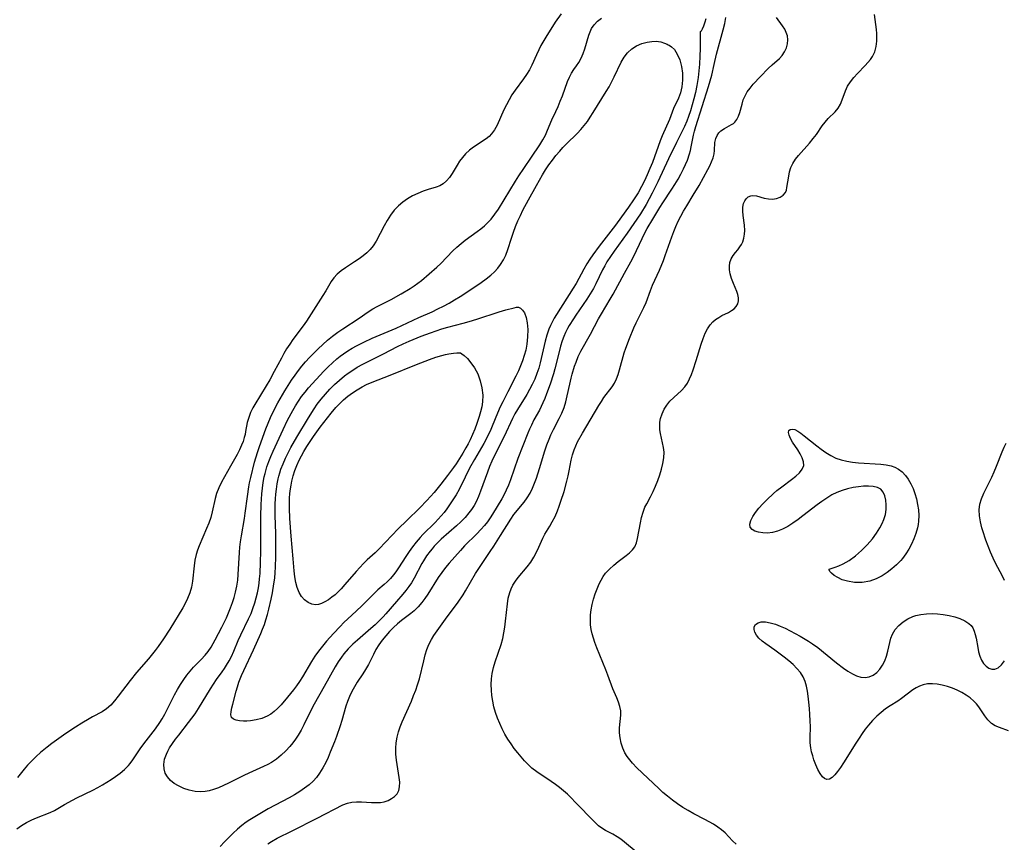
# Model space of a CAD drawing. Extents: x 1572898 to 1581100, y 2813817 to 2822019.
# Drawn here: x 1575421 to 1575716, y 2820924 to 2821170 of the extents above; entities that cross this region are included whole.
import ezdxf

# ---------------------------------------------------------------- set-up
doc = ezdxf.new("R2010")
doc.units = 0

msp = doc.modelspace()

# ---------------------------------------------------------------- linework, layer by layer
at = {"layer": 'WIL_031_Contours', "color": 0}
for points in [[(1575582.98, 2821171.87, 190), (1575581.24, 2821169.34, 190), (1575578.4, 2821164.89, 190), (1575576.94, 2821162.39, 190), (1575576.28, 2821161.12, 190), (1575575.58, 2821159.59, 190), (1575574.24, 2821156.54, 190), (1575573.5, 2821155.07, 190), (1575572.67, 2821153.71, 190), (1575571.76, 2821152.39, 190), (1575569.19, 2821148.99, 190), (1575568.25, 2821147.58, 190), (1575567.39, 2821146.13, 190), (1575566.6, 2821144.64, 190), (1575565.86, 2821143.13, 190), (1575563.83, 2821138.53, 190), (1575563.08, 2821137.13, 190), (1575562.18, 2821135.89, 190), (1575561.41, 2821135.14, 190), (1575560.55, 2821134.47, 190), (1575556.78, 2821131.96, 190), (1575555.51, 2821131, 190), (1575554.34, 2821129.91, 190), (1575553.41, 2821128.86, 190), (1575552.57, 2821127.73, 190), (1575551.8, 2821126.56, 190), (1575550.3, 2821124.09, 190), (1575549.52, 2821122.88, 190), (1575548.66, 2821121.8, 190), (1575547.69, 2821120.94, 190), (1575546.69, 2821120.39, 190), (1575545.59, 2821119.97, 190), (1575543.16, 2821119.26, 190), (1575541.62, 2821118.73, 190), (1575540.06, 2821118.08, 190), (1575538.51, 2821117.33, 190), (1575537, 2821116.46, 190), (1575535.56, 2821115.48, 190), (1575534.23, 2821114.36, 190), (1575533, 2821113.02, 190), (1575531.88, 2821111.55, 190), (1575530.87, 2821109.99, 190), (1575529.95, 2821108.38, 190), (1575527.56, 2821103.76, 190), (1575526.68, 2821102.39, 190), (1575525.78, 2821101.29, 190), (1575524.76, 2821100.29, 190), (1575523.66, 2821099.35, 190), (1575522.5, 2821098.48, 190), (1575521.12, 2821097.55, 190), (1575518.38, 2821095.77, 190), (1575517.1, 2821094.86, 190), (1575515.92, 2821093.9, 190), (1575514.92, 2821092.83, 190), (1575514.11, 2821091.65, 190), (1575512.54, 2821088.94, 190), (1575511.64, 2821087.46, 190), (1575506.67, 2821079.8, 190), (1575505.69, 2821078.43, 190), (1575502.64, 2821074.35, 190), (1575501.67, 2821072.96, 190), (1575500.75, 2821071.53, 190), (1575499.94, 2821070.15, 190), (1575499.17, 2821068.75, 190), (1575497.04, 2821064.68, 190), (1575495.71, 2821062.26, 190), (1575494.6, 2821060.39, 190), (1575491.21, 2821054.88, 190), (1575490.64, 2821053.87, 190), (1575489.95, 2821052.42, 190), (1575489.39, 2821050.93, 190), (1575488.97, 2821049.43, 190), (1575488.47, 2821046.73, 190), (1575488.3, 2821045.89, 190), (1575488.05, 2821044.94, 190), (1575487.69, 2821043.79, 190), (1575487.26, 2821042.66, 190), (1575486.63, 2821041.28, 190), (1575485.91, 2821039.9, 190), (1575483.97, 2821036.41, 190), (1575482.11, 2821033.17, 190), (1575481.23, 2821031.54, 190), (1575480.43, 2821029.88, 190), (1575479.78, 2821028.2, 190), (1575479.36, 2821026.72, 190), (1575478.48, 2821022.65, 190), (1575478, 2821020.98, 190), (1575477.42, 2821019.32, 190), (1575476.77, 2821017.67, 190), (1575474.54, 2821012.54, 190), (1575474.05, 2821011.23, 190), (1575473.63, 2821009.9, 190), (1575473.26, 2821008.22, 190), (1575473.01, 2821006.52, 190), (1575472.59, 2821001.92, 190), (1575472.25, 2821000.16, 190), (1575471.74, 2820998.41, 190), (1575471.08, 2820996.7, 190), (1575470.28, 2820995.05, 190), (1575469.61, 2820993.89, 190), (1575465.71, 2820987.55, 190), (1575463.85, 2820984.64, 190), (1575462.23, 2820982.32, 190), (1575461.38, 2820981.19, 190), (1575459.31, 2820978.67, 190), (1575455.76, 2820974.57, 190), (1575453.86, 2820972.15, 190), (1575450.29, 2820967.44, 190), (1575449.19, 2820966.05, 190), (1575448.04, 2820964.77, 190), (1575446.78, 2820963.65, 190), (1575445.47, 2820962.78, 190), (1575442.61, 2820961.25, 190), (1575441.55, 2820960.65, 190), (1575439.41, 2820959.34, 190), (1575437.51, 2820958.15, 190), (1575434.63, 2820956.27, 190), (1575431.77, 2820954.3, 190), (1575430.36, 2820953.27, 190), (1575428.97, 2820952.22, 190), (1575427, 2820950.6, 190), (1575425.65, 2820949.38, 190), (1575424.36, 2820948.13, 190), (1575423.15, 2820946.82, 190), (1575422.1, 2820945.57, 190), (1575420.11, 2820943.09, 190)], [(1575419.88, 2820927.77, 192), (1575421.34, 2820928.75, 192), (1575422.83, 2820929.64, 192), (1575424.35, 2820930.42, 192), (1575425.76, 2820931.03, 192), (1575429.91, 2820932.63, 192), (1575431.19, 2820933.24, 192), (1575434.16, 2820934.99, 192), (1575436.61, 2820936.35, 192), (1575437.9, 2820937.02, 192), (1575442.64, 2820939.32, 192), (1575444.22, 2820940.13, 192), (1575445.57, 2820940.89, 192), (1575446.89, 2820941.68, 192), (1575448.19, 2820942.51, 192), (1575449.44, 2820943.37, 192), (1575450.85, 2820944.41, 192), (1575452.18, 2820945.52, 192), (1575453.38, 2820946.71, 192), (1575453.89, 2820947.31, 192), (1575454.68, 2820948.38, 192), (1575456.83, 2820951.64, 192), (1575457.93, 2820953.15, 192), (1575461.42, 2820957.66, 192), (1575462.74, 2820959.55, 192), (1575463.45, 2820960.7, 192), (1575464.22, 2820962.06, 192), (1575467.15, 2820967.89, 192), (1575468.01, 2820969.47, 192), (1575468.92, 2820971.01, 192), (1575469.9, 2820972.5, 192), (1575470.85, 2820973.76, 192), (1575471.84, 2820974.96, 192), (1575472.88, 2820976.12, 192), (1575475.15, 2820978.46, 192), (1575476.31, 2820979.7, 192), (1575477.25, 2820980.89, 192), (1575478.1, 2820982.14, 192), (1575478.73, 2820983.21, 192), (1575479.32, 2820984.31, 192), (1575481.34, 2820988.16, 192), (1575482.72, 2820990.97, 192), (1575483.36, 2820992.46, 192), (1575483.96, 2820993.97, 192), (1575484.51, 2820995.5, 192), (1575485, 2820997.05, 192), (1575485.42, 2820998.62, 192), (1575485.81, 2821000.4, 192), (1575486.1, 2821002.19, 192), (1575486.27, 2821003.93, 192), (1575486.63, 2821010.51, 192), (1575486.76, 2821012.12, 192), (1575486.93, 2821013.72, 192), (1575487.19, 2821015.45, 192), (1575488.11, 2821020.65, 192), (1575488.35, 2821022.3, 192), (1575489, 2821027.3, 192), (1575489.44, 2821030.17, 192), (1575489.66, 2821031.36, 192), (1575490, 2821032.93, 192), (1575491.15, 2821037.52, 192), (1575492.03, 2821040.51, 192), (1575492.62, 2821042.27, 192), (1575494.52, 2821047.58, 192), (1575495.17, 2821049.29, 192), (1575495.9, 2821050.98, 192), (1575496.68, 2821052.66, 192), (1575498.08, 2821055.3, 192), (1575500.19, 2821058.93, 192), (1575501.18, 2821060.52, 192), (1575502.2, 2821062.1, 192), (1575503.27, 2821063.64, 192), (1575504.29, 2821065.01, 192), (1575505.35, 2821066.34, 192), (1575506.45, 2821067.65, 192), (1575507.59, 2821068.92, 192), (1575508.76, 2821070.15, 192), (1575510.15, 2821071.51, 192), (1575511.57, 2821072.82, 192), (1575513.03, 2821074.09, 192), (1575514.52, 2821075.3, 192), (1575516.05, 2821076.46, 192), (1575517.61, 2821077.54, 192), (1575522.44, 2821080.69, 192), (1575525.18, 2821082.57, 192), (1575526.58, 2821083.46, 192), (1575527.87, 2821084.18, 192), (1575532.06, 2821086.32, 192), (1575535.05, 2821087.99, 192), (1575537.75, 2821089.58, 192), (1575538.94, 2821090.34, 192), (1575540.08, 2821091.14, 192), (1575541.11, 2821091.97, 192), (1575545.75, 2821095.97, 192), (1575546.93, 2821097.08, 192), (1575550.58, 2821100.87, 192), (1575551.78, 2821102.02, 192), (1575553.03, 2821103.12, 192), (1575554.2, 2821104.03, 192), (1575557.79, 2821106.63, 192), (1575558.93, 2821107.5, 192), (1575560.02, 2821108.41, 192), (1575561.06, 2821109.37, 192), (1575562.02, 2821110.4, 192), (1575563.15, 2821111.83, 192), (1575564.19, 2821113.35, 192), (1575565.96, 2821116.16, 192), (1575569.35, 2821121.78, 192), (1575570.35, 2821123.34, 192), (1575571.85, 2821125.52, 192), (1575574.11, 2821128.95, 192), (1575576.61, 2821132.66, 192), (1575577.5, 2821134.08, 192), (1575578.28, 2821135.52, 192), (1575578.96, 2821137.06, 192), (1575580.21, 2821140.14, 192), (1575581.39, 2821142.6, 192), (1575582.09, 2821144.14, 192), (1575582.74, 2821145.72, 192), (1575583.36, 2821147.32, 192), (1575584.93, 2821151.63, 192), (1575585.47, 2821152.9, 192), (1575586.08, 2821154.08, 192), (1575586.84, 2821155.21, 192), (1575587.64, 2821156.3, 192), (1575588.35, 2821157.34, 192), (1575589.03, 2821158.61, 192), (1575589.6, 2821159.98, 192), (1575590.1, 2821161.43, 192), (1575591.29, 2821165.44, 192), (1575591.67, 2821166.48, 192), (1575592.14, 2821167.47, 192), (1575592.93, 2821168.6, 192), (1575593.91, 2821169.63, 192), (1575595.05, 2821170.59, 192)], [(1575495.13, 2820923.2, 190), (1575496.24, 2820923.94, 190), (1575497.87, 2820924.88, 190), (1575502.36, 2820927.16, 190), (1575509.92, 2820930.91, 190), (1575517.62, 2820934.89, 190), (1575518.96, 2820935.42, 190), (1575520.31, 2820935.7, 190), (1575521.73, 2820935.81, 190), (1575523.2, 2820935.79, 190), (1575526.18, 2820935.63, 190), (1575527.63, 2820935.59, 190), (1575528.86, 2820935.63, 190), (1575530.02, 2820935.82, 190), (1575531.16, 2820936.21, 190), (1575532.19, 2820936.77, 190), (1575533.09, 2820937.44, 190), (1575533.83, 2820938.23, 190), (1575534.35, 2820939.16, 190), (1575534.61, 2820940.34, 190), (1575534.62, 2820941.68, 190), (1575534.48, 2820943.13, 190), (1575533.68, 2820948.28, 190), (1575533.5, 2820950.08, 190), (1575533.46, 2820951.9, 190), (1575533.58, 2820953.53, 190), (1575533.85, 2820955.16, 190), (1575534.25, 2820956.76, 190), (1575534.77, 2820958.29, 190), (1575535.37, 2820959.8, 190), (1575538.13, 2820966, 190), (1575538.8, 2820967.62, 190), (1575539.43, 2820969.25, 190), (1575539.99, 2820970.89, 190), (1575540.51, 2820972.69, 190), (1575541.82, 2820978.08, 190), (1575542.28, 2820979.82, 190), (1575542.79, 2820981.44, 190), (1575543.39, 2820982.99, 190), (1575544.12, 2820984.45, 190), (1575544.9, 2820985.68, 190), (1575548.34, 2820990.56, 190), (1575552.1, 2820995.61, 190), (1575553.62, 2820997.85, 190), (1575554.33, 2820999, 190), (1575557.37, 2821004.19, 190), (1575558.31, 2821005.72, 190), (1575559.29, 2821007.23, 190), (1575561.75, 2821010.83, 190), (1575562.79, 2821012.41, 190), (1575564.81, 2821015.57, 190), (1575567.89, 2821020.53, 190), (1575568.85, 2821021.85, 190), (1575571.91, 2821025.62, 190), (1575572.84, 2821026.9, 190), (1575573.67, 2821028.29, 190), (1575574.4, 2821029.76, 190), (1575575.05, 2821031.3, 190), (1575575.59, 2821032.73, 190), (1575576.56, 2821035.67, 190), (1575578.14, 2821040.99, 190), (1575578.73, 2821042.76, 190), (1575579.39, 2821044.5, 190), (1575579.94, 2821045.78, 190), (1575580.71, 2821047.37, 190), (1575582.39, 2821050.63, 190), (1575583.18, 2821052.27, 190), (1575583.87, 2821053.94, 190), (1575584.41, 2821055.65, 190), (1575584.85, 2821057.41, 190), (1575585.62, 2821060.96, 190), (1575586.02, 2821062.74, 190), (1575586.32, 2821063.9, 190), (1575587.03, 2821066.31, 190), (1575587.46, 2821067.55, 190), (1575588.14, 2821069.23, 190), (1575588.94, 2821070.85, 190), (1575591.78, 2821075.87, 190), (1575594.23, 2821080.49, 190), (1575595.09, 2821082.03, 190), (1575597.72, 2821086.39, 190), (1575598.57, 2821087.85, 190), (1575601.98, 2821094.17, 190), (1575603.86, 2821097.54, 190), (1575604.75, 2821099.25, 190), (1575607.24, 2821104.59, 190), (1575608, 2821106.06, 190), (1575608.8, 2821107.52, 190), (1575610.49, 2821110.39, 190), (1575612.61, 2821113.88, 190), (1575613.45, 2821115.21, 190), (1575616.2, 2821119.39, 190), (1575617.1, 2821120.79, 190), (1575618.02, 2821122.33, 190), (1575618.9, 2821123.88, 190), (1575619.71, 2821125.46, 190), (1575620.31, 2821126.76, 190), (1575620.84, 2821128.08, 190), (1575621.45, 2821129.92, 190), (1575621.74, 2821130.97, 190), (1575621.98, 2821132.03, 190), (1575622.7, 2821135.52, 190), (1575622.99, 2821136.69, 190), (1575623.39, 2821138.11, 190), (1575627.2, 2821150.1, 190), (1575627.69, 2821151.78, 190), (1575628.13, 2821153.47, 190), (1575628.84, 2821156.69, 190), (1575629.58, 2821159.75, 190), (1575631.59, 2821167.12, 190), (1575632, 2821168.93, 190), (1575632.36, 2821170.76, 190)], [(1575605.49, 2820920.84, 188), (1575601.98, 2820923.76, 188), (1575600.9, 2820924.61, 188), (1575599.81, 2820925.37, 188), (1575598.5, 2820926.11, 188), (1575596.32, 2820927.23, 188), (1575595.47, 2820927.72, 188), (1575594.18, 2820928.67, 188), (1575592.95, 2820929.78, 188), (1575591.75, 2820931, 188), (1575588.41, 2820934.54, 188), (1575584.87, 2820938.1, 188), (1575583.72, 2820939.11, 188), (1575582.52, 2820940.08, 188), (1575581.27, 2820941, 188), (1575579.99, 2820941.9, 188), (1575575.69, 2820944.8, 188), (1575574.26, 2820945.9, 188), (1575573.12, 2820946.95, 188), (1575572.03, 2820948.07, 188), (1575571, 2820949.25, 188), (1575570, 2820950.48, 188), (1575568.97, 2820951.82, 188), (1575567.98, 2820953.2, 188), (1575567.04, 2820954.61, 188), (1575566.16, 2820956.07, 188), (1575565.34, 2820957.64, 188), (1575564.59, 2820959.26, 188), (1575563.93, 2820960.91, 188), (1575563.36, 2820962.58, 188), (1575562.88, 2820964.28, 188), (1575562.53, 2820965.95, 188), (1575562.28, 2820967.62, 188), (1575562.13, 2820969.3, 188), (1575562.08, 2820970.98, 188), (1575562.14, 2820972.64, 188), (1575562.34, 2820974.29, 188), (1575562.72, 2820976.04, 188), (1575563.24, 2820977.78, 188), (1575565, 2820982.97, 188), (1575565.5, 2820984.72, 188), (1575565.87, 2820986.44, 188), (1575566.15, 2820988.18, 188), (1575566.37, 2820989.92, 188), (1575566.9, 2820995.14, 188), (1575567.16, 2820996.86, 188), (1575567.58, 2820998.5, 188), (1575568.01, 2820999.62, 188), (1575568.55, 2821000.7, 188), (1575569.31, 2821001.91, 188), (1575570.17, 2821003.06, 188), (1575572.86, 2821006.22, 188), (1575573.88, 2821007.6, 188), (1575574.79, 2821009.07, 188), (1575575.6, 2821010.58, 188), (1575576.31, 2821012.11, 188), (1575577.47, 2821014.76, 188), (1575578.13, 2821015.97, 188), (1575579.62, 2821018.39, 188), (1575580.36, 2821019.65, 188), (1575581.18, 2821021.29, 188), (1575581.91, 2821023, 188), (1575582.45, 2821024.42, 188), (1575582.95, 2821025.87, 188), (1575583.86, 2821028.82, 188), (1575584.7, 2821031.91, 188), (1575585.08, 2821033.45, 188), (1575585.42, 2821034.98, 188), (1575586.04, 2821038.15, 188), (1575586.41, 2821039.73, 188), (1575586.9, 2821041.28, 188), (1575587.39, 2821042.48, 188), (1575587.95, 2821043.67, 188), (1575589.37, 2821046.28, 188), (1575594.28, 2821054.51, 188), (1575595.05, 2821055.73, 188), (1575595.84, 2821056.9, 188), (1575598.24, 2821060.13, 188), (1575598.94, 2821061.25, 188), (1575599.55, 2821062.52, 188), (1575600.06, 2821063.87, 188), (1575600.5, 2821065.26, 188), (1575601.92, 2821070.28, 188), (1575602.39, 2821071.73, 188), (1575603.46, 2821074.61, 188), (1575604.78, 2821077.79, 188), (1575605.5, 2821079.34, 188), (1575607.77, 2821083.88, 188), (1575608.43, 2821085.39, 188), (1575609.73, 2821088.99, 188), (1575610.37, 2821090.54, 188), (1575612.44, 2821095.09, 188), (1575613.64, 2821098.01, 188), (1575614.19, 2821099.5, 188), (1575616.12, 2821105.08, 188), (1575616.74, 2821106.65, 188), (1575617.4, 2821108.19, 188), (1575618.11, 2821109.72, 188), (1575618.87, 2821111.23, 188), (1575619.67, 2821112.72, 188), (1575620.62, 2821114.36, 188), (1575622.59, 2821117.58, 188), (1575624.31, 2821120.49, 188), (1575626.99, 2821125.25, 188), (1575627.54, 2821126.31, 188), (1575628.09, 2821127.55, 188), (1575628.52, 2821128.77, 188), (1575628.81, 2821129.97, 188), (1575628.94, 2821130.98, 188), (1575629.1, 2821133.31, 188), (1575629.36, 2821134.57, 188), (1575629.73, 2821135.42, 188), (1575630.26, 2821136.19, 188), (1575630.9, 2821136.84, 188), (1575631.92, 2821137.54, 188), (1575634.09, 2821138.7, 188), (1575634.6, 2821139.03, 188), (1575635.06, 2821139.42, 188), (1575635.69, 2821140.24, 188), (1575636.19, 2821141.24, 188), (1575636.56, 2821142.36, 188), (1575637.2, 2821144.83, 188), (1575637.58, 2821146.09, 188), (1575638.1, 2821147.34, 188), (1575638.78, 2821148.51, 188), (1575639.61, 2821149.65, 188), (1575640.54, 2821150.76, 188), (1575642.71, 2821153.07, 188), (1575645.08, 2821155.45, 188), (1575646.26, 2821156.57, 188), (1575648.38, 2821158.51, 188), (1575649.24, 2821159.43, 188), (1575649.96, 2821160.49, 188), (1575650.48, 2821161.64, 188), (1575650.82, 2821162.85, 188), (1575650.93, 2821164.09, 188), (1575650.8, 2821165.31, 188), (1575650.47, 2821166.32, 188), (1575649.98, 2821167.29, 188), (1575649.37, 2821168.23, 188), (1575647.57, 2821170.73, 188)], [(1575635.42, 2820923.14, 186), (1575634.37, 2820924.17, 186), (1575632.15, 2820926.49, 186), (1575631.08, 2820927.41, 186), (1575629.91, 2820928.27, 186), (1575628.68, 2820929.08, 186), (1575627.39, 2820929.84, 186), (1575626.06, 2820930.57, 186), (1575622.74, 2820932.26, 186), (1575621.1, 2820933.18, 186), (1575619.48, 2820934.16, 186), (1575617.89, 2820935.2, 186), (1575616.34, 2820936.31, 186), (1575614.83, 2820937.48, 186), (1575613.52, 2820938.61, 186), (1575612.24, 2820939.78, 186), (1575605.71, 2820946.01, 186), (1575604.41, 2820947.35, 186), (1575603.55, 2820948.35, 186), (1575602.77, 2820949.39, 186), (1575602.1, 2820950.48, 186), (1575601.45, 2820951.93, 186), (1575600.99, 2820953.43, 186), (1575600.69, 2820954.96, 186), (1575600.53, 2820956.5, 186), (1575600.53, 2820958.02, 186), (1575600.87, 2820961.82, 186), (1575600.84, 2820963.05, 186), (1575600.6, 2820964.35, 186), (1575600.18, 2820965.65, 186), (1575599.66, 2820966.96, 186), (1575598.51, 2820969.7, 186), (1575597.03, 2820973.77, 186), (1575596.41, 2820975.39, 186), (1575593.74, 2820981.92, 186), (1575593.12, 2820983.55, 186), (1575592.67, 2820984.83, 186), (1575592.3, 2820986.11, 186), (1575592.01, 2820987.4, 186), (1575591.81, 2820988.88, 186), (1575591.76, 2820990.37, 186), (1575591.82, 2820991.87, 186), (1575591.99, 2820993.37, 186), (1575592.29, 2820994.97, 186), (1575592.69, 2820996.56, 186), (1575593.19, 2820998.12, 186), (1575593.76, 2820999.64, 186), (1575594.41, 2821001.11, 186), (1575594.98, 2821002.23, 186), (1575595.61, 2821003.29, 186), (1575596.32, 2821004.29, 186), (1575597.47, 2821005.56, 186), (1575598.74, 2821006.71, 186), (1575600.07, 2821007.77, 186), (1575602.49, 2821009.58, 186), (1575603.49, 2821010.4, 186), (1575604.36, 2821011.27, 186), (1575605.05, 2821012.21, 186), (1575605.56, 2821013.38, 186), (1575605.9, 2821014.68, 186), (1575606.76, 2821019.35, 186), (1575607.11, 2821020.96, 186), (1575607.54, 2821022.54, 186), (1575608.12, 2821024.05, 186), (1575608.64, 2821025.11, 186), (1575609.81, 2821027.22, 186), (1575610.58, 2821028.77, 186), (1575611.3, 2821030.39, 186), (1575611.96, 2821032.06, 186), (1575612.56, 2821033.75, 186), (1575613.09, 2821035.46, 186), (1575613.52, 2821037.16, 186), (1575613.8, 2821038.85, 186), (1575613.86, 2821040.52, 186), (1575613.7, 2821041.94, 186), (1575613.42, 2821043.35, 186), (1575612.78, 2821046.14, 186), (1575612.6, 2821047.28, 186), (1575612.53, 2821048.43, 186), (1575612.6, 2821049.55, 186), (1575612.8, 2821050.65, 186), (1575613.25, 2821052.06, 186), (1575613.88, 2821053.41, 186), (1575614.67, 2821054.68, 186), (1575615.6, 2821055.83, 186), (1575616.72, 2821056.92, 186), (1575619.05, 2821058.99, 186), (1575620.1, 2821060.14, 186), (1575620.85, 2821061.26, 186), (1575621.5, 2821062.49, 186), (1575622.06, 2821063.81, 186), (1575622.57, 2821065.19, 186), (1575623.5, 2821068.03, 186), (1575625, 2821072.91, 186), (1575625.56, 2821074.58, 186), (1575626.2, 2821076.17, 186), (1575626.88, 2821077.51, 186), (1575627.68, 2821078.71, 186), (1575628.45, 2821079.56, 186), (1575629.3, 2821080.29, 186), (1575630.21, 2821080.93, 186), (1575631.19, 2821081.48, 186), (1575633.14, 2821082.45, 186), (1575634.05, 2821082.97, 186), (1575634.85, 2821083.54, 186), (1575635.49, 2821084.21, 186), (1575635.93, 2821085.01, 186), (1575636.15, 2821085.9, 186), (1575636.17, 2821086.84, 186), (1575635.99, 2821087.78, 186), (1575635.66, 2821088.74, 186), (1575634.65, 2821091.12, 186), (1575634.08, 2821092.56, 186), (1575633.64, 2821094.01, 186), (1575633.44, 2821095.16, 186), (1575633.4, 2821096.28, 186), (1575633.55, 2821097.35, 186), (1575633.96, 2821098.44, 186), (1575634.56, 2821099.45, 186), (1575635.28, 2821100.4, 186), (1575635.95, 2821101.22, 186), (1575636.59, 2821102.06, 186), (1575637.05, 2821102.8, 186), (1575637.43, 2821103.6, 186), (1575637.78, 2821104.68, 186), (1575637.98, 2821105.82, 186), (1575638.03, 2821107, 186), (1575637.9, 2821108.53, 186), (1575637.5, 2821111.42, 186), (1575637.42, 2821112.72, 186), (1575637.45, 2821113.95, 186), (1575637.67, 2821115.05, 186), (1575638, 2821115.81, 186), (1575638.45, 2821116.45, 186), (1575639.07, 2821117.03, 186), (1575639.8, 2821117.38, 186), (1575640.41, 2821117.47, 186), (1575641.49, 2821117.32, 186), (1575643.85, 2821116.67, 186), (1575645.1, 2821116.44, 186), (1575646.34, 2821116.38, 186), (1575647.53, 2821116.56, 186), (1575648.61, 2821116.97, 186), (1575649.52, 2821117.57, 186), (1575650.18, 2821118.37, 186), (1575650.48, 2821119.09, 186), (1575650.67, 2821119.89, 186), (1575651.18, 2821123.23, 186), (1575651.47, 2821124.52, 186), (1575651.87, 2821125.81, 186), (1575652.42, 2821127.05, 186), (1575653.18, 2821128.29, 186), (1575654.1, 2821129.48, 186), (1575657.37, 2821133.12, 186), (1575658.53, 2821134.5, 186), (1575659.47, 2821135.76, 186), (1575661.24, 2821138.27, 186), (1575662.11, 2821139.44, 186), (1575663.01, 2821140.5, 186), (1575665.12, 2821142.55, 186), (1575666.01, 2821143.62, 186), (1575666.66, 2821144.79, 186), (1575667.18, 2821146.08, 186), (1575668.16, 2821148.83, 186), (1575668.8, 2821150.19, 186), (1575669.67, 2821151.51, 186), (1575670.71, 2821152.78, 186), (1575671.84, 2821153.99, 186), (1575674.13, 2821156.36, 186), (1575674.92, 2821157.25, 186), (1575675.68, 2821158.15, 186), (1575676.33, 2821159.1, 186), (1575676.97, 2821160.5, 186), (1575677.39, 2821162.05, 186), (1575677.59, 2821163.69, 186), (1575677.62, 2821164.85, 186), (1575677.58, 2821166.02, 186), (1575677.49, 2821167.19, 186), (1575676.92, 2821171.63, 186)], [(1575626.32, 2821170.41, 192), (1575626.04, 2821169.39, 192), (1575625.62, 2821168.18, 192), (1575625.24, 2821167.28, 192), (1575624.94, 2821166.71, 192), (1575624.75, 2821166.54, 192)], [(1575624.75, 2821166.54, 192), (1575624.69, 2821166.45, 192), (1575624.65, 2821166.14, 192), (1575624.61, 2821165.08, 192), (1575624.62, 2821161.48, 192), (1575624.6, 2821159.22, 192), (1575624.49, 2821156.79, 192), (1575624.3, 2821154.78, 192), (1575624.04, 2821152.78, 192), (1575623.66, 2821150.45, 192), (1575623.24, 2821148.31, 192), (1575622.79, 2821146.44, 192), (1575622.31, 2821144.64, 192), (1575621.77, 2821142.86, 192), (1575621.18, 2821141.11, 192), (1575620.63, 2821139.7, 192), (1575619.95, 2821138.09, 192), (1575619.18, 2821136.49, 192), (1575617.57, 2821133.32, 192), (1575615.17, 2821128.44, 192), (1575612.02, 2821121.57, 192), (1575610.29, 2821118.13, 192), (1575609.38, 2821116.42, 192), (1575608.43, 2821114.74, 192), (1575606.77, 2821112, 192), (1575604.83, 2821109.06, 192), (1575602.79, 2821106.19, 192), (1575598.84, 2821100.74, 192), (1575597.76, 2821099.15, 192), (1575596.74, 2821097.54, 192), (1575596.05, 2821096.35, 192), (1575595.41, 2821095.14, 192), (1575593.42, 2821091.03, 192), (1575592.69, 2821089.62, 192), (1575591.73, 2821087.97, 192), (1575590.68, 2821086.36, 192), (1575587.38, 2821081.61, 192), (1575586.67, 2821080.53, 192), (1575585.45, 2821078.54, 192), (1575584.94, 2821077.63, 192), (1575584.35, 2821076.43, 192), (1575583.82, 2821075.21, 192), (1575583.35, 2821073.95, 192), (1575582.84, 2821072.3, 192), (1575582.39, 2821070.61, 192), (1575581.13, 2821065.51, 192), (1575580.69, 2821063.99, 192), (1575579.7, 2821060.97, 192), (1575578.61, 2821058.01, 192), (1575578.09, 2821056.64, 192), (1575577.52, 2821055.29, 192), (1575577.01, 2821054.23, 192), (1575576.47, 2821053.18, 192), (1575574.85, 2821050.2, 192), (1575574.07, 2821048.69, 192), (1575573.51, 2821047.47, 192), (1575572.99, 2821046.23, 192), (1575570.04, 2821038.62, 192), (1575567.81, 2821032.32, 192), (1575567.2, 2821030.71, 192), (1575566.54, 2821029.15, 192), (1575565.8, 2821027.65, 192), (1575565.19, 2821026.58, 192), (1575562.47, 2821022.01, 192), (1575561.72, 2821020.85, 192), (1575560.91, 2821019.72, 192), (1575560.04, 2821018.63, 192), (1575558.92, 2821017.36, 192), (1575557.73, 2821016.14, 192), (1575554.07, 2821012.47, 192), (1575552.85, 2821011.15, 192), (1575549.43, 2821007.28, 192), (1575548.35, 2821005.99, 192), (1575547.22, 2821004.53, 192), (1575546.17, 2821003.02, 192), (1575543.09, 2820998.05, 192), (1575542.19, 2820996.77, 192), (1575541.23, 2820995.54, 192), (1575540.12, 2820994.23, 192), (1575538.93, 2820993.03, 192), (1575537.94, 2820992.19, 192), (1575535.21, 2820990.15, 192), (1575533.98, 2820989.12, 192), (1575532.78, 2820987.99, 192), (1575531.6, 2820986.8, 192), (1575530.45, 2820985.55, 192), (1575529.36, 2820984.24, 192), (1575528.37, 2820982.85, 192), (1575527.52, 2820981.42, 192), (1575526.74, 2820979.95, 192), (1575525.23, 2820976.95, 192), (1575524.42, 2820975.49, 192), (1575523.61, 2820974.2, 192), (1575521.92, 2820971.66, 192), (1575521.07, 2820970.27, 192), (1575520.28, 2820968.84, 192), (1575519.57, 2820967.37, 192), (1575518.94, 2820965.86, 192), (1575518.47, 2820964.47, 192), (1575517.26, 2820960.19, 192), (1575516.77, 2820958.57, 192), (1575515.68, 2820955.34, 192), (1575515.1, 2820953.77, 192), (1575513.83, 2820950.66, 192), (1575513.16, 2820949.14, 192), (1575512.45, 2820947.64, 192), (1575511.58, 2820945.97, 192), (1575510.61, 2820944.38, 192), (1575509.69, 2820943.15, 192), (1575508.66, 2820942.01, 192), (1575507.53, 2820940.95, 192), (1575506.15, 2820939.86, 192), (1575504.67, 2820938.87, 192), (1575503.13, 2820937.94, 192), (1575501.54, 2820937.05, 192), (1575495.23, 2820933.68, 192), (1575492.21, 2820931.96, 192), (1575489.68, 2820930.4, 192), (1575488.65, 2820929.7, 192), (1575487.31, 2820928.68, 192), (1575486.01, 2820927.59, 192), (1575484.75, 2820926.45, 192), (1575483.42, 2820925.16, 192), (1575482.13, 2820923.83, 192), (1575480.87, 2820922.47, 192)], [(1575615.02, 2821162.54, 194), (1575615.41, 2821162.49, 194), (1575616.11, 2821162.02, 194), (1575616.94, 2821161.17, 194), (1575617.81, 2821159.82, 194), (1575618.55, 2821158.11, 194), (1575619.07, 2821156.11, 194), (1575619.33, 2821154.1, 194), (1575619.35, 2821152.04, 194), (1575619.15, 2821150.05, 194), (1575618.76, 2821148.21, 194), (1575618.19, 2821146.64, 194), (1575616.71, 2821143.52, 194), (1575615.43, 2821140.24, 194), (1575613.29, 2821135.33, 194), (1575612.7, 2821133.85, 194), (1575610.33, 2821127.33, 194), (1575609.59, 2821125.5, 194), (1575608.8, 2821123.68, 194), (1575607.95, 2821121.88, 194), (1575607.06, 2821120.11, 194), (1575606.04, 2821118.28, 194), (1575604.73, 2821116.15, 194), (1575603.22, 2821113.93, 194), (1575601.12, 2821111.02, 194), (1575599.28, 2821108.58, 194), (1575594.41, 2821102.32, 194), (1575592.5, 2821099.69, 194), (1575591.59, 2821098.35, 194), (1575590.73, 2821096.99, 194), (1575589.79, 2821095.4, 194), (1575587.46, 2821091.1, 194), (1575586.62, 2821089.68, 194), (1575581.61, 2821081.8, 194), (1575580.94, 2821080.67, 194), (1575580.31, 2821079.52, 194), (1575579.8, 2821078.48, 194), (1575579.34, 2821077.42, 194), (1575578.72, 2821075.63, 194), (1575578.22, 2821073.81, 194), (1575576.71, 2821067.28, 194), (1575576.28, 2821065.74, 194), (1575575.72, 2821064.09, 194), (1575575.07, 2821062.47, 194), (1575574.34, 2821060.88, 194), (1575573.54, 2821059.36, 194), (1575572.68, 2821057.88, 194), (1575569.91, 2821053.39, 194), (1575569.15, 2821052.01, 194), (1575568.44, 2821050.61, 194), (1575565.97, 2821045.28, 194), (1575563.02, 2821039.53, 194), (1575562.25, 2821037.89, 194), (1575561.54, 2821036.22, 194), (1575560.92, 2821034.61, 194), (1575558.88, 2821028.85, 194), (1575558.25, 2821027.26, 194), (1575557.54, 2821025.72, 194), (1575556.89, 2821024.55, 194), (1575556.17, 2821023.42, 194), (1575555.37, 2821022.34, 194), (1575554.23, 2821020.98, 194), (1575552.99, 2821019.7, 194), (1575551.69, 2821018.47, 194), (1575547.07, 2821014.47, 194), (1575545.99, 2821013.45, 194), (1575544.97, 2821012.39, 194), (1575544.32, 2821011.65, 194), (1575543.71, 2821010.9, 194), (1575542.69, 2821009.5, 194), (1575541.76, 2821008.05, 194), (1575541.29, 2821007.23, 194), (1575538.97, 2821002.85, 194), (1575538.15, 2821001.46, 194), (1575537.35, 2821000.27, 194), (1575536.49, 2820999.13, 194), (1575535.59, 2820998.06, 194), (1575533.64, 2820995.81, 194), (1575530.52, 2820992.14, 194), (1575529.69, 2820991.23, 194), (1575528.5, 2820990.02, 194), (1575527.26, 2820988.84, 194), (1575525.98, 2820987.69, 194), (1575521.94, 2820984.27, 194), (1575520.62, 2820983.08, 194), (1575519.17, 2820981.62, 194), (1575517.89, 2820980.12, 194), (1575517.17, 2820979.17, 194), (1575516.21, 2820977.74, 194), (1575515.32, 2820976.25, 194), (1575512.02, 2820970.32, 194), (1575509.02, 2820965.12, 194), (1575508.21, 2820963.58, 194), (1575505.89, 2820958.86, 194), (1575505.08, 2820957.31, 194), (1575504.21, 2820955.81, 194), (1575503.44, 2820954.63, 194), (1575502.6, 2820953.5, 194), (1575501.72, 2820952.41, 194), (1575500.48, 2820951.05, 194), (1575499.15, 2820949.78, 194), (1575497.75, 2820948.63, 194), (1575496.25, 2820947.62, 194), (1575495.07, 2820946.98, 194), (1575493.84, 2820946.4, 194), (1575489.46, 2820944.42, 194), (1575487.9, 2820943.68, 194), (1575483.35, 2820941.4, 194), (1575481.83, 2820940.68, 194), (1575480.32, 2820940.03, 194), (1575478.79, 2820939.48, 194), (1575477.54, 2820939.14, 194), (1575476.29, 2820938.91, 194), (1575475.05, 2820938.81, 194), (1575473.3, 2820938.94, 194), (1575471.58, 2820939.3, 194), (1575469.91, 2820939.84, 194), (1575468.34, 2820940.56, 194), (1575467.08, 2820941.34, 194), (1575465.96, 2820942.24, 194), (1575465.04, 2820943.26, 194), (1575464.37, 2820944.4, 194), (1575464.01, 2820945.66, 194), (1575463.93, 2820947, 194), (1575464.18, 2820948.56, 194), (1575464.72, 2820950.12, 194), (1575465.16, 2820951.04, 194), (1575465.68, 2820951.95, 194), (1575466.54, 2820953.26, 194), (1575467.49, 2820954.57, 194), (1575468.43, 2820955.81, 194), (1575471.38, 2820959.59, 194), (1575472.36, 2820960.88, 194), (1575473.3, 2820962.2, 194), (1575474.31, 2820963.73, 194), (1575477.92, 2820969.67, 194), (1575478.82, 2820971.09, 194), (1575479.76, 2820972.45, 194), (1575481.45, 2820974.73, 194), (1575482.12, 2820975.72, 194), (1575482.76, 2820976.74, 194), (1575483.51, 2820978.04, 194), (1575484.19, 2820979.39, 194), (1575484.89, 2820980.97, 194), (1575486.25, 2820984.18, 194), (1575487, 2820985.8, 194), (1575489.37, 2820990.64, 194), (1575490.1, 2820992.28, 194), (1575490.66, 2820993.75, 194), (1575491.22, 2820995.46, 194), (1575491.62, 2820996.93, 194), (1575491.97, 2820998.44, 194), (1575492.27, 2820999.96, 194), (1575492.48, 2821001.29, 194), (1575492.64, 2821002.63, 194), (1575492.78, 2821004.23, 194), (1575492.95, 2821007.46, 194), (1575493.02, 2821010.86, 194), (1575493.03, 2821014.43, 194), (1575493, 2821021.35, 194), (1575493.08, 2821024.84, 194), (1575493.29, 2821028.08, 194), (1575493.47, 2821029.8, 194), (1575493.72, 2821031.51, 194), (1575494.04, 2821033.2, 194), (1575494.28, 2821034.22, 194), (1575494.85, 2821036.18, 194), (1575495.41, 2821037.76, 194), (1575496.03, 2821039.31, 194), (1575496.7, 2821040.85, 194), (1575499.68, 2821047.32, 194), (1575501.03, 2821050.11, 194), (1575502.57, 2821053.04, 194), (1575503.4, 2821054.47, 194), (1575504.29, 2821055.85, 194), (1575505.25, 2821057.21, 194), (1575506.27, 2821058.53, 194), (1575507.34, 2821059.82, 194), (1575509.56, 2821062.34, 194), (1575511.93, 2821064.85, 194), (1575513.19, 2821066.11, 194), (1575514.48, 2821067.33, 194), (1575515.81, 2821068.5, 194), (1575516.8, 2821069.3, 194), (1575517.82, 2821070.05, 194), (1575519.08, 2821070.9, 194), (1575520.37, 2821071.69, 194), (1575521.69, 2821072.43, 194), (1575523.92, 2821073.56, 194), (1575526.37, 2821074.67, 194), (1575533.53, 2821077.74, 194), (1575535.3, 2821078.54, 194), (1575540.37, 2821080.9, 194), (1575544.34, 2821082.65, 194), (1575546.06, 2821083.45, 194), (1575547.75, 2821084.29, 194), (1575549.42, 2821085.18, 194), (1575551.09, 2821086.16, 194), (1575552.73, 2821087.18, 194), (1575555.96, 2821089.28, 194), (1575559.06, 2821091.37, 194), (1575560.55, 2821092.46, 194), (1575561.95, 2821093.62, 194), (1575563.01, 2821094.62, 194), (1575563.99, 2821095.69, 194), (1575564.87, 2821096.82, 194), (1575565.74, 2821098.18, 194), (1575566.46, 2821099.62, 194), (1575567.07, 2821101.25, 194), (1575568.14, 2821104.69, 194), (1575568.72, 2821106.45, 194), (1575569.36, 2821108.21, 194), (1575570.04, 2821109.84, 194), (1575570.78, 2821111.46, 194), (1575571.57, 2821113.06, 194), (1575573.18, 2821116.13, 194), (1575575.59, 2821120.48, 194), (1575577.41, 2821123.62, 194), (1575578.35, 2821125.12, 194), (1575579.34, 2821126.59, 194), (1575580.37, 2821128.02, 194), (1575581.44, 2821129.41, 194), (1575582.56, 2821130.75, 194), (1575583.53, 2821131.8, 194), (1575584.53, 2821132.82, 194), (1575587.89, 2821136.08, 194), (1575588.93, 2821137.21, 194), (1575589.91, 2821138.41, 194), (1575590.85, 2821139.66, 194), (1575591.74, 2821140.95, 194), (1575592.6, 2821142.27, 194), (1575596.53, 2821148.62, 194), (1575597.35, 2821150.05, 194), (1575598.86, 2821153, 194), (1575601, 2821157.43, 194), (1575601.84, 2821158.85, 194), (1575602.91, 2821160.19, 194), (1575604.19, 2821161.38, 194), (1575605.63, 2821162.29, 194), (1575607.18, 2821162.97, 194), (1575608.78, 2821163.42, 194), (1575610.15, 2821163.62, 194), (1575611.44, 2821163.64, 194), (1575612.86, 2821163.45, 194), (1575613.99, 2821163.13, 194), (1575614.74, 2821162.79, 194), (1575615.02, 2821162.54, 194)], [(1575569.9, 2821083.98, 196), (1575570.25, 2821083.95, 196), (1575570.79, 2821083.65, 196), (1575571.42, 2821083.1, 196), (1575572.02, 2821082.27, 196), (1575572.54, 2821080.95, 196), (1575572.85, 2821079.29, 196), (1575572.98, 2821077.31, 196), (1575572.94, 2821075.16, 196), (1575572.72, 2821072.96, 196), (1575572.4, 2821071.16, 196), (1575571.97, 2821069.47, 196), (1575571.45, 2821067.93, 196), (1575570.87, 2821066.42, 196), (1575570.23, 2821064.93, 196), (1575569.46, 2821063.33, 196), (1575567.01, 2821058.67, 196), (1575565.5, 2821055.63, 196), (1575564.78, 2821054.1, 196), (1575563.41, 2821051.01, 196), (1575561.89, 2821047.39, 196), (1575560.71, 2821044.85, 196), (1575559.84, 2821043.19, 196), (1575557.02, 2821038.32, 196), (1575555.57, 2821035.72, 196), (1575554.22, 2821033.09, 196), (1575552.4, 2821029.36, 196), (1575551.53, 2821027.78, 196), (1575550.59, 2821026.25, 196), (1575549.59, 2821024.74, 196), (1575548.79, 2821023.62, 196), (1575547.94, 2821022.52, 196), (1575547.06, 2821021.46, 196), (1575546.15, 2821020.46, 196), (1575545.21, 2821019.49, 196), (1575541.55, 2821015.9, 196), (1575540.72, 2821015.01, 196), (1575539.57, 2821013.65, 196), (1575538.47, 2821012.24, 196), (1575537.44, 2821010.79, 196), (1575536.45, 2821009.33, 196), (1575534.24, 2821005.87, 196), (1575533.45, 2821004.73, 196), (1575532.72, 2821003.78, 196), (1575531.83, 2821002.74, 196), (1575530.87, 2821001.76, 196), (1575529.95, 2821000.94, 196), (1575528.06, 2820999.33, 196), (1575526.84, 2820998.17, 196), (1575523.16, 2820994.42, 196), (1575520.26, 2820991.73, 196), (1575517.92, 2820989.5, 196), (1575516.78, 2820988.35, 196), (1575514.81, 2820986.26, 196), (1575512.72, 2820983.92, 196), (1575511.48, 2820982.47, 196), (1575510.3, 2820980.98, 196), (1575509.19, 2820979.44, 196), (1575508.19, 2820977.87, 196), (1575505.47, 2820973.26, 196), (1575504.62, 2820971.9, 196), (1575503.72, 2820970.57, 196), (1575502.83, 2820969.36, 196), (1575501.04, 2820967.13, 196), (1575499.09, 2820964.91, 196), (1575498, 2820963.77, 196), (1575497.01, 2820962.9, 196), (1575495.98, 2820962.12, 196), (1575494.88, 2820961.47, 196), (1575493.27, 2820960.79, 196), (1575491.6, 2820960.35, 196), (1575489.93, 2820960.1, 196), (1575488.86, 2820960.02, 196), (1575487.83, 2820960.01, 196), (1575486.65, 2820960.08, 196), (1575485.62, 2820960.27, 196), (1575484.79, 2820960.6, 196), (1575484.25, 2820961.11, 196), (1575484.02, 2820961.87, 196), (1575484.08, 2820962.83, 196), (1575484.31, 2820963.97, 196), (1575484.59, 2820965.1, 196), (1575485.61, 2820968.93, 196), (1575486.01, 2820970.29, 196), (1575486.47, 2820971.66, 196), (1575487.24, 2820973.65, 196), (1575487.91, 2820975.19, 196), (1575490.77, 2820981.34, 196), (1575492.97, 2820986.22, 196), (1575493.55, 2820987.57, 196), (1575494.08, 2820988.93, 196), (1575494.56, 2820990.31, 196), (1575495.04, 2820991.91, 196), (1575495.45, 2820993.52, 196), (1575496.11, 2820996.5, 196), (1575496.49, 2820998.38, 196), (1575496.96, 2821001.15, 196), (1575497.19, 2821002.84, 196), (1575497.36, 2821004.54, 196), (1575497.45, 2821006.08, 196), (1575497.53, 2821009.32, 196), (1575497.54, 2821012.74, 196), (1575497.49, 2821016.16, 196), (1575497.31, 2821021.57, 196), (1575497.29, 2821022.78, 196), (1575497.33, 2821025.13, 196), (1575497.4, 2821026.55, 196), (1575497.51, 2821027.97, 196), (1575497.67, 2821029.52, 196), (1575497.89, 2821031.05, 196), (1575498.19, 2821032.57, 196), (1575498.37, 2821033.33, 196), (1575498.67, 2821034.4, 196), (1575499.02, 2821035.46, 196), (1575499.66, 2821037.11, 196), (1575500.38, 2821038.73, 196), (1575501.17, 2821040.33, 196), (1575502.01, 2821041.92, 196), (1575503.81, 2821045.03, 196), (1575507.32, 2821050.87, 196), (1575509.03, 2821053.59, 196), (1575509.93, 2821054.9, 196), (1575511.13, 2821056.46, 196), (1575512.4, 2821057.96, 196), (1575513.74, 2821059.41, 196), (1575515.13, 2821060.8, 196), (1575516.57, 2821062.13, 196), (1575518.08, 2821063.38, 196), (1575519.16, 2821064.2, 196), (1575520.27, 2821064.97, 196), (1575521.91, 2821066, 196), (1575523.6, 2821066.96, 196), (1575525.33, 2821067.86, 196), (1575529.74, 2821070.04, 196), (1575533.92, 2821072.17, 196), (1575535.68, 2821073, 196), (1575537.45, 2821073.79, 196), (1575541.03, 2821075.27, 196), (1575543.81, 2821076.32, 196), (1575547.26, 2821077.5, 196), (1575549.01, 2821078.03, 196), (1575553.61, 2821079.21, 196), (1575555.4, 2821079.71, 196), (1575557.71, 2821080.41, 196), (1575564.47, 2821082.6, 196), (1575566.39, 2821083.18, 196), (1575568.91, 2821083.82, 196), (1575569.63, 2821083.96, 196), (1575569.9, 2821083.98, 196)], [(1575552.62, 2821070.3, 198), (1575552.83, 2821070.27, 198), (1575553.27, 2821070.01, 198), (1575553.91, 2821069.53, 198), (1575554.9, 2821068.59, 198), (1575555.98, 2821067.33, 198), (1575557.04, 2821065.78, 198), (1575557.99, 2821064.01, 198), (1575558.76, 2821061.96, 198), (1575559.27, 2821059.82, 198), (1575559.5, 2821057.67, 198), (1575559.45, 2821055.64, 198), (1575559.2, 2821054.12, 198), (1575558.83, 2821052.69, 198), (1575558.41, 2821051.27, 198), (1575557.72, 2821049.14, 198), (1575557.12, 2821047.5, 198), (1575556.47, 2821045.87, 198), (1575555.75, 2821044.28, 198), (1575555.13, 2821043.07, 198), (1575554.48, 2821041.88, 198), (1575553.54, 2821040.27, 198), (1575552.56, 2821038.68, 198), (1575551.53, 2821037.11, 198), (1575550.71, 2821035.92, 198), (1575548.99, 2821033.59, 198), (1575546.97, 2821031, 198), (1575544.91, 2821028.48, 198), (1575543.86, 2821027.24, 198), (1575542.79, 2821026.04, 198), (1575540.67, 2821023.85, 198), (1575536.76, 2821020.11, 198), (1575534.17, 2821017.56, 198), (1575528.44, 2821011.56, 198), (1575527.27, 2821010.44, 198), (1575524.88, 2821008.26, 198), (1575523.75, 2821007.16, 198), (1575522.65, 2821006.02, 198), (1575521.57, 2821004.85, 198), (1575518.22, 2821000.92, 198), (1575517.06, 2820999.61, 198), (1575516.16, 2820998.7, 198), (1575515.25, 2820997.85, 198), (1575514.32, 2820997.08, 198), (1575513.28, 2820996.35, 198), (1575512.24, 2820995.73, 198), (1575511.22, 2820995.25, 198), (1575510.32, 2820994.95, 198), (1575509.44, 2820994.83, 198), (1575508.29, 2820995.01, 198), (1575507.19, 2820995.52, 198), (1575506.15, 2820996.31, 198), (1575505.23, 2820997.33, 198), (1575504.46, 2820998.54, 198), (1575503.87, 2820999.97, 198), (1575503.46, 2821001.54, 198), (1575503.19, 2821003.21, 198), (1575503.01, 2821005.05, 198), (1575502.75, 2821008.6, 198), (1575502.12, 2821015.35, 198), (1575501.72, 2821020.66, 198), (1575501.6, 2821023.79, 198), (1575501.6, 2821025.35, 198), (1575501.65, 2821026.77, 198), (1575501.75, 2821028.17, 198), (1575501.9, 2821029.57, 198), (1575502.07, 2821030.72, 198), (1575502.3, 2821031.86, 198), (1575502.71, 2821033.47, 198), (1575503.22, 2821035.05, 198), (1575503.82, 2821036.6, 198), (1575504.5, 2821038.12, 198), (1575505.17, 2821039.48, 198), (1575505.91, 2821040.8, 198), (1575506.81, 2821042.3, 198), (1575507.77, 2821043.78, 198), (1575508.77, 2821045.24, 198), (1575510.84, 2821048.09, 198), (1575512.98, 2821050.88, 198), (1575514.08, 2821052.24, 198), (1575515.51, 2821053.91, 198), (1575516.62, 2821055.08, 198), (1575517.79, 2821056.19, 198), (1575519.1, 2821057.29, 198), (1575520.48, 2821058.32, 198), (1575521.9, 2821059.28, 198), (1575523.38, 2821060.14, 198), (1575524.66, 2821060.79, 198), (1575526.4, 2821061.55, 198), (1575531.76, 2821063.6, 198), (1575539.64, 2821066.84, 198), (1575543.51, 2821068.35, 198), (1575545.41, 2821069, 198), (1575547.21, 2821069.53, 198), (1575548.37, 2821069.8, 198), (1575549.39, 2821070, 198), (1575550.7, 2821070.2, 198), (1575551.71, 2821070.31, 198), (1575552.38, 2821070.33, 198), (1575552.62, 2821070.3, 198)], [(1575663.34, 2821005.55, 184), (1575665.08, 2821006.09, 184), (1575666.2, 2821006.51, 184), (1575667.49, 2821007.07, 184), (1575669.3, 2821008.12, 184), (1575671.16, 2821009.49, 184), (1575672.99, 2821011.1, 184), (1575674.72, 2821012.85, 184), (1575676.25, 2821014.63, 184), (1575677.52, 2821016.34, 184), (1575678.5, 2821017.93, 184), (1575679.18, 2821019.16, 184), (1575679.72, 2821020.4, 184), (1575680.15, 2821021.88, 184), (1575680.38, 2821023.37, 184), (1575680.44, 2821024.83, 184), (1575680.32, 2821026.21, 184), (1575680.02, 2821027.48, 184), (1575679.52, 2821028.58, 184), (1575678.78, 2821029.43, 184), (1575677.77, 2821029.99, 184), (1575676.54, 2821030.29, 184), (1575675.14, 2821030.41, 184), (1575673.64, 2821030.38, 184), (1575672.07, 2821030.22, 184), (1575670.46, 2821029.96, 184), (1575668.83, 2821029.59, 184), (1575667.2, 2821029.12, 184), (1575665.63, 2821028.5, 184), (1575664.09, 2821027.73, 184), (1575662.6, 2821026.82, 184), (1575661.13, 2821025.83, 184), (1575659.69, 2821024.78, 184), (1575655.42, 2821021.48, 184), (1575654, 2821020.41, 184), (1575652.47, 2821019.32, 184), (1575650.92, 2821018.33, 184), (1575649.36, 2821017.48, 184), (1575647.79, 2821016.85, 184), (1575646.3, 2821016.49, 184), (1575644.84, 2821016.34, 184), (1575643.44, 2821016.37, 184), (1575642.16, 2821016.55, 184), (1575641.05, 2821016.89, 184), (1575640.19, 2821017.38, 184), (1575639.67, 2821018.06, 184), (1575639.57, 2821018.98, 184), (1575639.85, 2821020.07, 184), (1575640.44, 2821021.26, 184), (1575641.27, 2821022.52, 184), (1575642.28, 2821023.78, 184), (1575643.42, 2821025.05, 184), (1575644.66, 2821026.31, 184), (1575646.64, 2821028.18, 184), (1575647.68, 2821029.06, 184), (1575649.15, 2821030.22, 184), (1575652.05, 2821032.35, 184), (1575653.34, 2821033.38, 184), (1575654.45, 2821034.41, 184), (1575655.27, 2821035.47, 184), (1575655.69, 2821036.58, 184), (1575655.65, 2821037.68, 184), (1575655.27, 2821038.84, 184), (1575654.65, 2821040.02, 184), (1575653.9, 2821041.22, 184), (1575652.34, 2821043.57, 184), (1575651.7, 2821044.68, 184), (1575651.3, 2821045.62, 184), (1575651.13, 2821046.43, 184), (1575651.23, 2821047.05, 184), (1575651.62, 2821047.39, 184), (1575652.24, 2821047.49, 184), (1575653.01, 2821047.33, 184), (1575653.89, 2821046.9, 184), (1575654.84, 2821046.27, 184), (1575655.86, 2821045.49, 184), (1575659.58, 2821042.46, 184), (1575660.92, 2821041.42, 184), (1575662.31, 2821040.44, 184), (1575663.77, 2821039.56, 184), (1575665.29, 2821038.81, 184), (1575666.91, 2821038.24, 184), (1575668.6, 2821037.83, 184), (1575670.33, 2821037.54, 184), (1575672.09, 2821037.35, 184), (1575673.78, 2821037.24, 184), (1575677.14, 2821037.09, 184), (1575678.78, 2821036.97, 184), (1575680.36, 2821036.78, 184), (1575681.86, 2821036.46, 184), (1575683.02, 2821036.06, 184), (1575684.08, 2821035.51, 184), (1575685.2, 2821034.66, 184), (1575686.17, 2821033.62, 184), (1575687.03, 2821032.43, 184), (1575687.79, 2821031.12, 184), (1575688.44, 2821029.72, 184), (1575689, 2821028.17, 184), (1575689.46, 2821026.57, 184), (1575689.81, 2821024.92, 184), (1575690.05, 2821023.26, 184), (1575690.15, 2821021.59, 184), (1575690.09, 2821019.92, 184), (1575689.96, 2821018.88, 184), (1575689.76, 2821017.85, 184), (1575689.31, 2821016.21, 184), (1575688.72, 2821014.6, 184), (1575688.02, 2821013.03, 184), (1575687.22, 2821011.51, 184), (1575686.31, 2821010.06, 184), (1575685.28, 2821008.71, 184), (1575684.78, 2821008.14, 184), (1575683.5, 2821006.85, 184), (1575682.13, 2821005.64, 184), (1575680.68, 2821004.51, 184), (1575679.17, 2821003.47, 184), (1575677.44, 2821002.58, 184), (1575675.47, 2821001.91, 184), (1575673.23, 2821001.54, 184), (1575670.94, 2821001.53, 184), (1575668.76, 2821001.87, 184), (1575667.22, 2821002.36, 184), (1575665.86, 2821002.98, 184), (1575664.82, 2821003.63, 184), (1575664.03, 2821004.28, 184), (1575663.54, 2821004.85, 184), (1575663.31, 2821005.29, 184), (1575663.34, 2821005.55, 184)], [(1575715.86, 2821002.09, 184), (1575715.18, 2821003.57, 184), (1575713.27, 2821007.13, 184), (1575712.46, 2821008.83, 184), (1575711.69, 2821010.58, 184), (1575710.96, 2821012.36, 184), (1575710.27, 2821014.18, 184), (1575709.35, 2821016.97, 184), (1575709.07, 2821017.93, 184), (1575708.65, 2821019.73, 184), (1575708.37, 2821021.52, 184), (1575708.29, 2821023.27, 184), (1575708.45, 2821024.98, 184), (1575708.92, 2821026.63, 184), (1575709.62, 2821028.25, 184), (1575711.29, 2821031.52, 184), (1575712.05, 2821033.09, 184), (1575712.77, 2821034.69, 184), (1575713.46, 2821036.32, 184), (1575715.19, 2821040.71, 184), (1575715.75, 2821042.02, 184), (1575716.36, 2821043.27, 184)], [(1575717.04, 2820957.05, 184), (1575714.31, 2820958.04, 184), (1575713.06, 2820958.6, 184), (1575711.94, 2820959.31, 184), (1575710.88, 2820960.35, 184), (1575709.96, 2820961.59, 184), (1575708.15, 2820964.3, 184), (1575707.46, 2820965.18, 184), (1575706.7, 2820966, 184), (1575705.59, 2820966.96, 184), (1575704.37, 2820967.81, 184), (1575703.05, 2820968.57, 184), (1575701.67, 2820969.25, 184), (1575700.24, 2820969.83, 184), (1575698.73, 2820970.34, 184), (1575697.22, 2820970.75, 184), (1575695.71, 2820971.04, 184), (1575694.23, 2820971.18, 184), (1575692.8, 2820971.15, 184), (1575691.43, 2820970.9, 184), (1575690.38, 2820970.5, 184), (1575689.38, 2820969.97, 184), (1575688.41, 2820969.34, 184), (1575685.02, 2820966.75, 184), (1575683.87, 2820965.96, 184), (1575681.56, 2820964.59, 184), (1575680.23, 2820963.68, 184), (1575678.9, 2820962.62, 184), (1575677.59, 2820961.44, 184), (1575676.32, 2820960.16, 184), (1575675.1, 2820958.79, 184), (1575674.12, 2820957.55, 184), (1575673.18, 2820956.26, 184), (1575672.27, 2820954.93, 184), (1575671.29, 2820953.42, 184), (1575667.56, 2820947.47, 184), (1575666.67, 2820946.13, 184), (1575665.8, 2820944.91, 184), (1575664.99, 2820943.9, 184), (1575664.19, 2820943.12, 184), (1575663.39, 2820942.63, 184), (1575662.62, 2820942.52, 184), (1575661.94, 2820942.77, 184), (1575661.31, 2820943.3, 184), (1575660.59, 2820944.27, 184), (1575659.93, 2820945.49, 184), (1575659.32, 2820946.89, 184), (1575658.75, 2820948.39, 184), (1575658.37, 2820949.55, 184), (1575658.04, 2820950.75, 184), (1575657.8, 2820951.98, 184), (1575657.66, 2820953.5, 184), (1575657.63, 2820955.06, 184), (1575657.68, 2820958.28, 184), (1575657.65, 2820960.11, 184), (1575657.56, 2820961.96, 184), (1575657.43, 2820963.81, 184), (1575657.25, 2820965.64, 184), (1575657.04, 2820967.44, 184), (1575656.81, 2820968.98, 184), (1575656.52, 2820970.48, 184), (1575656.11, 2820971.91, 184), (1575655.53, 2820973.25, 184), (1575654.69, 2820974.57, 184), (1575653.66, 2820975.79, 184), (1575652.49, 2820976.93, 184), (1575651.22, 2820978.03, 184), (1575649.85, 2820979.13, 184), (1575647.02, 2820981.23, 184), (1575644.36, 2820983.1, 184), (1575643.21, 2820983.97, 184), (1575642.22, 2820984.87, 184), (1575641.52, 2820985.73, 184), (1575641.04, 2820986.6, 184), (1575640.8, 2820987.43, 184), (1575640.84, 2820988.19, 184), (1575641.25, 2820988.89, 184), (1575641.99, 2820989.41, 184), (1575642.98, 2820989.69, 184), (1575644.25, 2820989.71, 184), (1575645.68, 2820989.47, 184), (1575647.2, 2820989.02, 184), (1575648.65, 2820988.46, 184), (1575650.13, 2820987.8, 184), (1575651.63, 2820987.05, 184), (1575654.65, 2820985.42, 184), (1575657.15, 2820983.95, 184), (1575658.36, 2820983.16, 184), (1575659.94, 2820982, 184), (1575665.53, 2820977.43, 184), (1575667.64, 2820975.86, 184), (1575668.95, 2820974.97, 184), (1575670.26, 2820974.19, 184), (1575671.54, 2820973.57, 184), (1575672.81, 2820973.16, 184), (1575674.05, 2820973.02, 184), (1575675.3, 2820973.22, 184), (1575676.48, 2820973.74, 184), (1575677.57, 2820974.52, 184), (1575678.54, 2820975.53, 184), (1575679.32, 2820976.71, 184), (1575679.96, 2820978.04, 184), (1575680.46, 2820979.45, 184), (1575680.86, 2820980.92, 184), (1575681.45, 2820983.56, 184), (1575681.8, 2820984.83, 184), (1575682.27, 2820986.04, 184), (1575683.1, 2820987.42, 184), (1575684.18, 2820988.66, 184), (1575685.44, 2820989.75, 184), (1575686.85, 2820990.66, 184), (1575688.4, 2820991.37, 184), (1575689.24, 2820991.64, 184), (1575690.82, 2820991.98, 184), (1575692.46, 2820992.16, 184), (1575694.13, 2820992.21, 184), (1575695.82, 2820992.15, 184), (1575697.49, 2820991.97, 184), (1575699.24, 2820991.67, 184), (1575700.92, 2820991.25, 184), (1575702.51, 2820990.7, 184), (1575703.94, 2820990.02, 184), (1575705.18, 2820989.19, 184), (1575705.81, 2820988.59, 184), (1575706.32, 2820987.91, 184), (1575706.78, 2820986.98, 184), (1575707.1, 2820985.94, 184), (1575707.33, 2820984.84, 184), (1575707.81, 2820982.08, 184), (1575708.08, 2820980.7, 184), (1575708.45, 2820979.4, 184), (1575708.95, 2820978.22, 184), (1575709.58, 2820977.25, 184), (1575710.33, 2820976.46, 184), (1575711.16, 2820975.88, 184), (1575712.04, 2820975.55, 184), (1575712.91, 2820975.52, 184), (1575713.96, 2820975.96, 184), (1575714.95, 2820976.83, 184), (1575715.87, 2820978.01, 184)]]:
    msp.add_polyline3d(points, dxfattribs=at)

doc.saveas('drawing.dxf')
